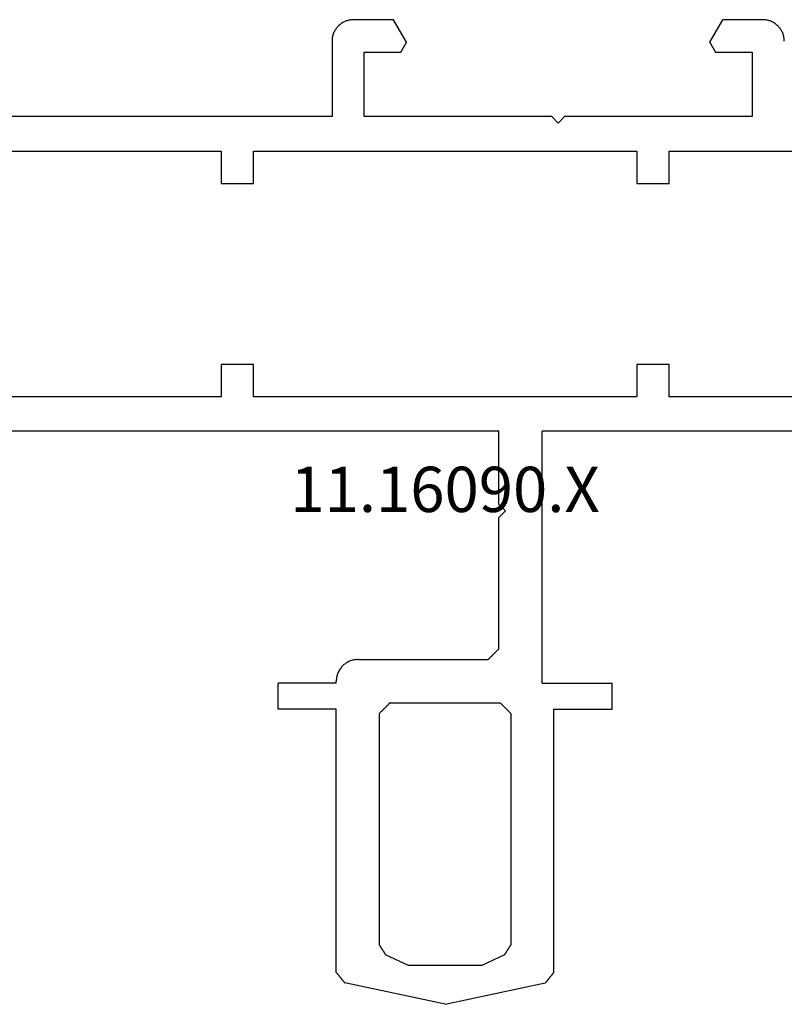
# Model space of a CAD drawing. Units: millimetres. Extents: x 0 to 4200, y -2441 to -50.
# Drawn here: x 4094 to 4130, y -566 to -520 of the extents above; entities that cross this region are included whole.
import ezdxf
from ezdxf.enums import TextEntityAlignment as Align

# ---------------------------------------------------------------- set-up
doc = ezdxf.new("R2010")
doc.units = ezdxf.units.MM
doc.layers.add('CrossSectionsProfils', color=7, linetype='Continuous')
doc.layers.add('CrossSectionsTexts', color=3, linetype='Continuous')
doc.styles.get("Standard").update_dxf_attribs({"font": 'complex.shx', "height": 60})

# ---------------------------------------------------------------- blocks, each defined once
blk = doc.blocks.new('11_16090_X_TEXT_5', base_point=(0, -520))
at = {"layer": 'CrossSectionsTexts'}
blk.add_text('11.16090.X', height=2.1, dxfattribs=at).set_placement((-44.75, -542.85), align=Align.CENTER)
blk = doc.blocks.new('11_16090_X', base_point=(1396.129, 1106.657))
at = {"layer": 'CrossSectionsProfils'}
for p, q in [((1440.879, 1152.357), (1436.225, 1151.368)), ((1440.879, 1152.357), (1445.533, 1151.368)), ((1436.082, 1151.191), (1436.071, 1151.177)), ((1436.093, 1151.205), (1436.082, 1151.191)), ((1436.104, 1151.218), (1436.093, 1151.205)), ((1436.115, 1151.232), (1436.104, 1151.218)), ((1436.126, 1151.245), (1436.115, 1151.232)), ((1436.137, 1151.259), (1436.126, 1151.245)), ((1436.148, 1151.273), (1436.137, 1151.259)), ((1436.159, 1151.286), (1436.148, 1151.273)), ((1436.17, 1151.3), (1436.159, 1151.286)), ((1436.181, 1151.313), (1436.17, 1151.3)), ((1436.192, 1151.327), (1436.181, 1151.313)), ((1436.203, 1151.341), (1436.192, 1151.327)), ((1436.214, 1151.354), (1436.203, 1151.341)), ((1436.225, 1151.368), (1436.214, 1151.354)), ((1445.544, 1151.354), (1445.533, 1151.368)), ((1445.555, 1151.341), (1445.544, 1151.354)), ((1445.566, 1151.327), (1445.555, 1151.341)), ((1445.577, 1151.313), (1445.566, 1151.327)), ((1445.588, 1151.3), (1445.577, 1151.313)), ((1445.599, 1151.286), (1445.588, 1151.3)), ((1445.61, 1151.273), (1445.599, 1151.286)), ((1445.621, 1151.259), (1445.61, 1151.273)), ((1445.632, 1151.245), (1445.621, 1151.259)), ((1445.643, 1151.232), (1445.632, 1151.245)), ((1445.654, 1151.218), (1445.643, 1151.232)), ((1445.665, 1151.205), (1445.654, 1151.218)), ((1445.676, 1151.191), (1445.665, 1151.205)), ((1445.687, 1151.177), (1445.676, 1151.191)), ((1435.84, 1150.892), (1435.829, 1150.879)), ((1435.829, 1150.879), (1435.829, 1138.657)), ((1435.851, 1150.906), (1435.84, 1150.892)), ((1435.862, 1150.919), (1435.851, 1150.906)), ((1435.873, 1150.933), (1435.862, 1150.919)), ((1435.884, 1150.947), (1435.873, 1150.933)), ((1435.895, 1150.96), (1435.884, 1150.947)), ((1435.906, 1150.974), (1435.895, 1150.96)), ((1435.917, 1150.987), (1435.906, 1150.974)), ((1435.928, 1151.001), (1435.917, 1150.987)), ((1435.939, 1151.014), (1435.928, 1151.001)), ((1435.95, 1151.028), (1435.939, 1151.014)), ((1435.961, 1151.042), (1435.95, 1151.028)), ((1435.972, 1151.055), (1435.961, 1151.042)), ((1435.983, 1151.069), (1435.972, 1151.055)), ((1435.994, 1151.082), (1435.983, 1151.069)), ((1436.005, 1151.096), (1435.994, 1151.082)), ((1436.016, 1151.11), (1436.005, 1151.096)), ((1436.027, 1151.123), (1436.016, 1151.11)), ((1436.038, 1151.137), (1436.027, 1151.123)), ((1436.049, 1151.15), (1436.038, 1151.137)), ((1436.06, 1151.164), (1436.049, 1151.15)), ((1436.071, 1151.177), (1436.06, 1151.164)), ((1445.698, 1151.164), (1445.687, 1151.177)), ((1445.709, 1151.15), (1445.698, 1151.164)), ((1445.72, 1151.137), (1445.709, 1151.15)), ((1445.731, 1151.123), (1445.72, 1151.137)), ((1445.742, 1151.11), (1445.731, 1151.123)), ((1445.753, 1151.096), (1445.742, 1151.11)), ((1445.764, 1151.082), (1445.753, 1151.096)), ((1445.775, 1151.069), (1445.764, 1151.082)), ((1445.786, 1151.055), (1445.775, 1151.069)), ((1445.797, 1151.042), (1445.786, 1151.055)), ((1445.808, 1151.028), (1445.797, 1151.042)), ((1445.819, 1151.014), (1445.808, 1151.028)), ((1445.83, 1151.001), (1445.819, 1151.014)), ((1445.841, 1150.987), (1445.83, 1151.001)), ((1445.852, 1150.974), (1445.841, 1150.987)), ((1445.863, 1150.96), (1445.852, 1150.974)), ((1445.874, 1150.947), (1445.863, 1150.96)), ((1445.885, 1150.933), (1445.874, 1150.947)), ((1445.896, 1150.919), (1445.885, 1150.933)), ((1445.907, 1150.906), (1445.896, 1150.919)), ((1445.918, 1150.892), (1445.907, 1150.906)), ((1445.929, 1150.879), (1445.918, 1150.892)), ((1445.929, 1150.879), (1445.929, 1138.657)), ((1438.118, 1150.062), (1439.179, 1150.557)), ((1439.179, 1150.557), (1442.579, 1150.557)), ((1442.579, 1150.557), (1443.64, 1150.062)), ((1437.965, 1149.823), (1437.957, 1149.81)), ((1437.973, 1149.835), (1437.965, 1149.823)), ((1437.981, 1149.848), (1437.973, 1149.835)), ((1437.989, 1149.861), (1437.981, 1149.848)), ((1437.998, 1149.873), (1437.989, 1149.861)), ((1438.006, 1149.886), (1437.998, 1149.873)), ((1438.014, 1149.898), (1438.006, 1149.886)), ((1438.022, 1149.911), (1438.014, 1149.898)), ((1438.03, 1149.924), (1438.022, 1149.911)), ((1438.038, 1149.936), (1438.03, 1149.924)), ((1438.046, 1149.949), (1438.038, 1149.936)), ((1438.054, 1149.961), (1438.046, 1149.949)), ((1438.062, 1149.974), (1438.054, 1149.961)), ((1438.07, 1149.986), (1438.062, 1149.974)), ((1438.078, 1149.999), (1438.07, 1149.986)), ((1438.086, 1150.012), (1438.078, 1149.999)), ((1438.094, 1150.024), (1438.086, 1150.012)), ((1438.102, 1150.037), (1438.094, 1150.024)), ((1438.11, 1150.049), (1438.102, 1150.037)), ((1438.118, 1150.062), (1438.11, 1150.049)), ((1443.648, 1150.049), (1443.64, 1150.062)), ((1443.656, 1150.037), (1443.648, 1150.049)), ((1443.664, 1150.024), (1443.656, 1150.037)), ((1443.672, 1150.012), (1443.664, 1150.024)), ((1443.681, 1149.999), (1443.672, 1150.012)), ((1443.689, 1149.986), (1443.681, 1149.999)), ((1443.697, 1149.974), (1443.689, 1149.986)), ((1443.705, 1149.961), (1443.697, 1149.974)), ((1443.713, 1149.949), (1443.705, 1149.961)), ((1443.721, 1149.936), (1443.713, 1149.949)), ((1443.729, 1149.924), (1443.721, 1149.936)), ((1443.737, 1149.911), (1443.729, 1149.924)), ((1443.745, 1149.898), (1443.737, 1149.911)), ((1443.753, 1149.886), (1443.745, 1149.898)), ((1443.761, 1149.873), (1443.753, 1149.886)), ((1443.769, 1149.861), (1443.761, 1149.873)), ((1443.777, 1149.848), (1443.769, 1149.861)), ((1443.785, 1149.835), (1443.777, 1149.848)), ((1443.793, 1149.823), (1443.785, 1149.835)), ((1443.801, 1149.81), (1443.793, 1149.823)), ((1437.837, 1149.621), (1437.829, 1149.609)), ((1437.829, 1138.857), (1437.829, 1149.609)), ((1437.845, 1149.634), (1437.837, 1149.621)), ((1437.853, 1149.647), (1437.845, 1149.634)), ((1437.861, 1149.659), (1437.853, 1149.647)), ((1437.869, 1149.672), (1437.861, 1149.659)), ((1437.877, 1149.684), (1437.869, 1149.672)), ((1437.885, 1149.697), (1437.877, 1149.684)), ((1437.893, 1149.71), (1437.885, 1149.697)), ((1437.901, 1149.722), (1437.893, 1149.71)), ((1437.909, 1149.735), (1437.901, 1149.722)), ((1437.917, 1149.747), (1437.909, 1149.735)), ((1437.925, 1149.76), (1437.917, 1149.747)), ((1437.933, 1149.773), (1437.925, 1149.76)), ((1437.941, 1149.785), (1437.933, 1149.773)), ((1437.949, 1149.798), (1437.941, 1149.785)), ((1437.957, 1149.81), (1437.949, 1149.798)), ((1443.809, 1149.798), (1443.801, 1149.81)), ((1443.817, 1149.785), (1443.809, 1149.798)), ((1443.825, 1149.773), (1443.817, 1149.785)), ((1443.833, 1149.76), (1443.825, 1149.773)), ((1443.841, 1149.747), (1443.833, 1149.76)), ((1443.849, 1149.735), (1443.841, 1149.747)), ((1443.857, 1149.722), (1443.849, 1149.735)), ((1443.865, 1149.71), (1443.857, 1149.722)), ((1443.873, 1149.697), (1443.865, 1149.71)), ((1443.881, 1149.684), (1443.873, 1149.697)), ((1443.889, 1149.672), (1443.881, 1149.684)), ((1443.897, 1149.659), (1443.889, 1149.672)), ((1443.905, 1149.647), (1443.897, 1149.659)), ((1443.913, 1149.634), (1443.905, 1149.647)), ((1443.921, 1149.621), (1443.913, 1149.634)), ((1443.929, 1149.609), (1443.921, 1149.621)), ((1443.929, 1149.609), (1443.929, 1138.857)), ((1437.829, 1138.857), (1437.843, 1138.843)), ((1443.915, 1138.843), (1443.929, 1138.857)), ((1433.129, 1138.657), (1433.129, 1137.457)), ((1435.829, 1138.657), (1433.129, 1138.657)), ((1437.843, 1138.843), (1437.857, 1138.829)), ((1437.857, 1138.829), (1437.871, 1138.815)), ((1437.871, 1138.815), (1437.885, 1138.801)), ((1437.885, 1138.801), (1437.899, 1138.787)), ((1437.899, 1138.787), (1437.912, 1138.774)), ((1437.912, 1138.774), (1437.926, 1138.76)), ((1437.926, 1138.76), (1437.94, 1138.746)), ((1437.94, 1138.746), (1437.954, 1138.732)), ((1437.954, 1138.732), (1437.968, 1138.718)), ((1437.968, 1138.718), (1437.982, 1138.704)), ((1437.982, 1138.704), (1437.996, 1138.69)), ((1437.996, 1138.69), (1438.01, 1138.676)), ((1438.01, 1138.676), (1438.024, 1138.662)), ((1438.024, 1138.662), (1438.037, 1138.649)), ((1438.037, 1138.649), (1438.051, 1138.635)), ((1438.051, 1138.635), (1438.065, 1138.621)), ((1438.065, 1138.621), (1438.079, 1138.607)), ((1438.079, 1138.607), (1438.093, 1138.593)), ((1438.093, 1138.593), (1438.107, 1138.579)), ((1438.107, 1138.579), (1438.121, 1138.565)), ((1438.121, 1138.565), (1438.135, 1138.551)), ((1438.135, 1138.551), (1438.149, 1138.537)), ((1438.149, 1138.537), (1438.162, 1138.524)), ((1438.162, 1138.524), (1438.176, 1138.51)), ((1438.176, 1138.51), (1438.19, 1138.496)), ((1438.19, 1138.496), (1438.204, 1138.482)), ((1438.204, 1138.482), (1438.218, 1138.468)), ((1438.218, 1138.468), (1438.232, 1138.454)), ((1438.232, 1138.454), (1438.246, 1138.44)), ((1438.246, 1138.44), (1438.26, 1138.426)), ((1438.26, 1138.426), (1438.274, 1138.412)), ((1438.274, 1138.412), (1438.287, 1138.399)), ((1438.287, 1138.399), (1438.301, 1138.385)), ((1443.457, 1138.385), (1443.471, 1138.399)), ((1443.471, 1138.399), (1443.485, 1138.412)), ((1443.485, 1138.412), (1443.499, 1138.426)), ((1443.499, 1138.426), (1443.512, 1138.44)), ((1443.512, 1138.44), (1443.526, 1138.454)), ((1443.526, 1138.454), (1443.54, 1138.468)), ((1443.54, 1138.468), (1443.554, 1138.482)), ((1443.554, 1138.482), (1443.568, 1138.496)), ((1443.568, 1138.496), (1443.582, 1138.51)), ((1443.582, 1138.51), (1443.596, 1138.524)), ((1443.596, 1138.524), (1443.61, 1138.537)), ((1443.61, 1138.537), (1443.624, 1138.551)), ((1443.624, 1138.551), (1443.637, 1138.565)), ((1443.637, 1138.565), (1443.651, 1138.579)), ((1443.651, 1138.579), (1443.665, 1138.593)), ((1443.665, 1138.593), (1443.679, 1138.607)), ((1443.679, 1138.607), (1443.693, 1138.621)), ((1443.693, 1138.621), (1443.707, 1138.635)), ((1443.707, 1138.635), (1443.721, 1138.649)), ((1443.721, 1138.649), (1443.735, 1138.662)), ((1443.735, 1138.662), (1443.749, 1138.676)), ((1443.749, 1138.676), (1443.762, 1138.69)), ((1443.762, 1138.69), (1443.776, 1138.704)), ((1443.776, 1138.704), (1443.79, 1138.718)), ((1443.79, 1138.718), (1443.804, 1138.732)), ((1443.804, 1138.732), (1443.818, 1138.746)), ((1443.818, 1138.746), (1443.832, 1138.76)), ((1443.832, 1138.76), (1443.846, 1138.774)), ((1443.846, 1138.774), (1443.86, 1138.787)), ((1443.86, 1138.787), (1443.874, 1138.801)), ((1443.874, 1138.801), (1443.887, 1138.815)), ((1443.887, 1138.815), (1443.901, 1138.829)), ((1443.901, 1138.829), (1443.915, 1138.843)), ((1445.929, 1138.657), (1448.629, 1138.657)), ((1448.629, 1138.657), (1448.629, 1137.457)), ((1438.301, 1138.385), (1438.315, 1138.371)), ((1438.315, 1138.371), (1438.329, 1138.357)), ((1443.429, 1138.357), (1438.329, 1138.357)), ((1443.429, 1138.357), (1443.443, 1138.371)), ((1443.443, 1138.371), (1443.457, 1138.385)), ((1436.379, 1137.457), (1433.129, 1137.457)), ((1436.379, 1137.457), (1436.379, 1125.757)), ((1445.869, 1137.015), (1445.883, 1137.056)), ((1445.883, 1137.056), (1445.895, 1137.098)), ((1445.895, 1137.098), (1445.905, 1137.14)), ((1445.905, 1137.14), (1445.914, 1137.183)), ((1445.914, 1137.183), (1445.921, 1137.226)), ((1445.921, 1137.226), (1445.925, 1137.27)), ((1445.925, 1137.27), (1445.928, 1137.313)), ((1445.928, 1137.313), (1445.929, 1137.357)), ((1445.929, 1137.457), (1445.929, 1137.357)), ((1445.929, 1137.457), (1448.629, 1137.457)), ((1445.503, 1136.538), (1445.538, 1136.564)), ((1445.538, 1136.564), (1445.572, 1136.591)), ((1445.572, 1136.591), (1445.605, 1136.62)), ((1445.605, 1136.62), (1445.636, 1136.65)), ((1445.636, 1136.65), (1445.666, 1136.681)), ((1445.666, 1136.681), (1445.695, 1136.714)), ((1445.695, 1136.714), (1445.722, 1136.748)), ((1445.722, 1136.748), (1445.748, 1136.783)), ((1445.748, 1136.783), (1445.772, 1136.82)), ((1445.772, 1136.82), (1445.795, 1136.857)), ((1445.795, 1136.857), (1445.816, 1136.895)), ((1445.816, 1136.895), (1445.835, 1136.934)), ((1445.835, 1136.934), (1445.853, 1136.974)), ((1445.853, 1136.974), (1445.869, 1137.015)), ((1438.629, 1136.107), (1438.615, 1136.093)), ((1438.643, 1136.121), (1438.629, 1136.107)), ((1438.657, 1136.135), (1438.643, 1136.121)), ((1438.671, 1136.149), (1438.657, 1136.135)), ((1438.685, 1136.162), (1438.671, 1136.149)), ((1438.699, 1136.176), (1438.685, 1136.162)), ((1438.712, 1136.19), (1438.699, 1136.176)), ((1438.726, 1136.204), (1438.712, 1136.19)), ((1438.74, 1136.218), (1438.726, 1136.204)), ((1438.754, 1136.232), (1438.74, 1136.218)), ((1438.768, 1136.246), (1438.754, 1136.232)), ((1438.782, 1136.26), (1438.768, 1136.246)), ((1438.796, 1136.274), (1438.782, 1136.26)), ((1438.81, 1136.287), (1438.796, 1136.274)), ((1438.824, 1136.301), (1438.81, 1136.287)), ((1438.837, 1136.315), (1438.824, 1136.301)), ((1438.851, 1136.329), (1438.837, 1136.315)), ((1438.865, 1136.343), (1438.851, 1136.329)), ((1438.879, 1136.357), (1438.865, 1136.343)), ((1444.929, 1136.357), (1438.879, 1136.357)), ((1444.929, 1136.357), (1444.973, 1136.358)), ((1444.973, 1136.358), (1445.016, 1136.361)), ((1445.016, 1136.361), (1445.06, 1136.365)), ((1445.06, 1136.365), (1445.103, 1136.372)), ((1445.103, 1136.372), (1445.146, 1136.381)), ((1445.146, 1136.381), (1445.188, 1136.391)), ((1445.188, 1136.391), (1445.23, 1136.403)), ((1445.23, 1136.403), (1445.271, 1136.417)), ((1445.271, 1136.417), (1445.312, 1136.433)), ((1445.312, 1136.433), (1445.352, 1136.451)), ((1445.352, 1136.451), (1445.391, 1136.47)), ((1445.391, 1136.47), (1445.429, 1136.491)), ((1445.429, 1136.491), (1445.466, 1136.514)), ((1445.466, 1136.514), (1445.503, 1136.538)), ((1438.393, 1135.871), (1438.379, 1135.857)), ((1438.379, 1135.857), (1438.379, 1129.757)), ((1438.407, 1135.885), (1438.393, 1135.871)), ((1438.421, 1135.899), (1438.407, 1135.885)), ((1438.435, 1135.912), (1438.421, 1135.899)), ((1438.449, 1135.926), (1438.435, 1135.912)), ((1438.462, 1135.94), (1438.449, 1135.926)), ((1438.476, 1135.954), (1438.462, 1135.94)), ((1438.49, 1135.968), (1438.476, 1135.954)), ((1438.504, 1135.982), (1438.49, 1135.968)), ((1438.518, 1135.996), (1438.504, 1135.982)), ((1438.532, 1136.01), (1438.518, 1135.996)), ((1438.546, 1136.024), (1438.532, 1136.01)), ((1438.56, 1136.037), (1438.546, 1136.024)), ((1438.574, 1136.051), (1438.56, 1136.037)), ((1438.587, 1136.065), (1438.574, 1136.051)), ((1438.601, 1136.079), (1438.587, 1136.065)), ((1438.615, 1136.093), (1438.601, 1136.079)), ((1438.379, 1129.757), (1438.079, 1129.457)), ((1438.079, 1129.457), (1438.379, 1129.157)), ((1438.379, 1129.157), (1438.379, 1125.757)), ((1405.879, 1125.757), (1436.379, 1125.757)), ((1438.379, 1125.757), (1475.879, 1125.757)), ((1405.879, 1124.157), (1430.479, 1124.157)), ((1430.479, 1124.157), (1430.479, 1122.657)), ((1431.979, 1122.657), (1431.979, 1124.157)), ((1431.979, 1124.157), (1449.779, 1124.157)), ((1449.779, 1124.157), (1449.779, 1122.657)), ((1451.279, 1124.157), (1475.879, 1124.157)), ((1451.279, 1122.657), (1451.279, 1124.157)), ((1430.479, 1122.657), (1431.979, 1122.657)), ((1449.779, 1122.657), (1451.279, 1122.657)), ((1431.979, 1114.257), (1430.479, 1114.257)), ((1430.479, 1114.257), (1430.479, 1112.757)), ((1431.979, 1112.757), (1431.979, 1114.257)), ((1449.779, 1114.257), (1449.779, 1112.757)), ((1451.279, 1114.257), (1449.779, 1114.257)), ((1451.279, 1112.757), (1451.279, 1114.257)), ((1430.479, 1112.757), (1405.879, 1112.757)), ((1449.779, 1112.757), (1431.979, 1112.757)), ((1475.879, 1112.757), (1451.279, 1112.757)), ((1435.329, 1111.157), (1435.629, 1111.457)), ((1435.629, 1111.457), (1435.929, 1111.157)), ((1426.629, 1111.157), (1435.329, 1111.157)), ((1426.629, 1108.157), (1426.629, 1111.157)), ((1435.929, 1111.157), (1444.629, 1111.157)), ((1444.629, 1111.157), (1444.629, 1108.157)), ((1446.129, 1107.657), (1446.129, 1111.157)), ((1446.129, 1111.157), (1464.629, 1111.157)), ((1428.329, 1108.157), (1426.629, 1108.157)), ((1428.336, 1108.144), (1428.329, 1108.157)), ((1428.344, 1108.132), (1428.336, 1108.144)), ((1428.351, 1108.119), (1428.344, 1108.132)), ((1428.358, 1108.107), (1428.351, 1108.119)), ((1428.365, 1108.094), (1428.358, 1108.107)), ((1428.372, 1108.082), (1428.365, 1108.094)), ((1428.38, 1108.069), (1428.372, 1108.082)), ((1428.387, 1108.057), (1428.38, 1108.069)), ((1428.394, 1108.044), (1428.387, 1108.057)), ((1428.401, 1108.032), (1428.394, 1108.044)), ((1428.408, 1108.019), (1428.401, 1108.032)), ((1428.416, 1108.007), (1428.408, 1108.019)), ((1428.423, 1107.994), (1428.416, 1108.007)), ((1428.43, 1107.982), (1428.423, 1107.994)), ((1428.437, 1107.969), (1428.43, 1107.982)), ((1428.445, 1107.957), (1428.437, 1107.969)), ((1428.452, 1107.944), (1428.445, 1107.957)), ((1428.459, 1107.932), (1428.452, 1107.944)), ((1428.466, 1107.919), (1428.459, 1107.932)), ((1428.473, 1107.907), (1428.466, 1107.919)), ((1428.481, 1107.894), (1428.473, 1107.907)), ((1428.488, 1107.882), (1428.481, 1107.894)), ((1428.495, 1107.869), (1428.488, 1107.882)), ((1428.502, 1107.857), (1428.495, 1107.869)), ((1428.51, 1107.844), (1428.502, 1107.857)), ((1428.517, 1107.832), (1428.51, 1107.844)), ((1428.524, 1107.819), (1428.517, 1107.832)), ((1428.531, 1107.807), (1428.524, 1107.819)), ((1428.538, 1107.794), (1428.531, 1107.807)), ((1428.546, 1107.782), (1428.538, 1107.794)), ((1428.553, 1107.769), (1428.546, 1107.782)), ((1428.56, 1107.757), (1428.553, 1107.769)), ((1442.705, 1107.769), (1442.698, 1107.757)), ((1442.713, 1107.782), (1442.705, 1107.769)), ((1442.72, 1107.794), (1442.713, 1107.782)), ((1442.727, 1107.807), (1442.72, 1107.794)), ((1442.734, 1107.819), (1442.727, 1107.807)), ((1442.741, 1107.832), (1442.734, 1107.819)), ((1442.749, 1107.844), (1442.741, 1107.832)), ((1442.756, 1107.857), (1442.749, 1107.844)), ((1442.763, 1107.869), (1442.756, 1107.857)), ((1442.77, 1107.882), (1442.763, 1107.869)), ((1442.778, 1107.894), (1442.77, 1107.882)), ((1442.785, 1107.907), (1442.778, 1107.894)), ((1442.792, 1107.919), (1442.785, 1107.907)), ((1442.799, 1107.932), (1442.792, 1107.919)), ((1442.806, 1107.944), (1442.799, 1107.932)), ((1442.814, 1107.957), (1442.806, 1107.944)), ((1442.821, 1107.969), (1442.814, 1107.957)), ((1442.828, 1107.982), (1442.821, 1107.969)), ((1442.835, 1107.994), (1442.828, 1107.982)), ((1442.842, 1108.007), (1442.835, 1107.994)), ((1442.85, 1108.019), (1442.842, 1108.007)), ((1442.857, 1108.032), (1442.85, 1108.019)), ((1442.864, 1108.044), (1442.857, 1108.032)), ((1442.871, 1108.057), (1442.864, 1108.044)), ((1442.879, 1108.069), (1442.871, 1108.057)), ((1442.886, 1108.082), (1442.879, 1108.069)), ((1442.893, 1108.094), (1442.886, 1108.082)), ((1442.9, 1108.107), (1442.893, 1108.094)), ((1442.907, 1108.119), (1442.9, 1108.107)), ((1442.915, 1108.132), (1442.907, 1108.119)), ((1442.922, 1108.144), (1442.915, 1108.132)), ((1442.929, 1108.157), (1442.922, 1108.144)), ((1444.629, 1108.157), (1442.929, 1108.157)), ((1425.129, 1107.657), (1425.13, 1107.613)), ((1425.13, 1107.613), (1425.133, 1107.57)), ((1425.133, 1107.57), (1425.138, 1107.526)), ((1425.138, 1107.526), (1425.144, 1107.483)), ((1425.144, 1107.483), (1425.153, 1107.44)), ((1425.153, 1107.44), (1425.163, 1107.398)), ((1425.163, 1107.398), (1425.175, 1107.356)), ((1425.175, 1107.356), (1425.189, 1107.315)), ((1425.189, 1107.315), (1425.205, 1107.274)), ((1428.589, 1107.707), (1427.983, 1106.657)), ((1428.567, 1107.744), (1428.56, 1107.757)), ((1428.574, 1107.732), (1428.567, 1107.744)), ((1428.582, 1107.719), (1428.574, 1107.732)), ((1428.589, 1107.707), (1428.582, 1107.719)), ((1442.677, 1107.719), (1442.669, 1107.707)), ((1442.669, 1107.707), (1443.276, 1106.657)), ((1442.684, 1107.732), (1442.677, 1107.719)), ((1442.691, 1107.744), (1442.684, 1107.732)), ((1442.698, 1107.757), (1442.691, 1107.744)), ((1446.053, 1107.274), (1446.069, 1107.315)), ((1446.069, 1107.315), (1446.083, 1107.356)), ((1446.083, 1107.356), (1446.095, 1107.398)), ((1446.095, 1107.398), (1446.105, 1107.44)), ((1446.105, 1107.44), (1446.114, 1107.483)), ((1446.114, 1107.483), (1446.121, 1107.526)), ((1446.121, 1107.526), (1446.125, 1107.57)), ((1446.125, 1107.57), (1446.128, 1107.613)), ((1446.128, 1107.613), (1446.129, 1107.657)), ((1425.205, 1107.274), (1425.223, 1107.234)), ((1425.223, 1107.234), (1425.242, 1107.195)), ((1425.242, 1107.195), (1425.263, 1107.157)), ((1425.263, 1107.157), (1425.286, 1107.12)), ((1425.286, 1107.12), (1425.31, 1107.083)), ((1425.31, 1107.083), (1425.336, 1107.048)), ((1425.336, 1107.048), (1425.363, 1107.014)), ((1425.363, 1107.014), (1425.392, 1106.981)), ((1425.392, 1106.981), (1425.422, 1106.95)), ((1425.422, 1106.95), (1425.454, 1106.92)), ((1425.454, 1106.92), (1425.486, 1106.891)), ((1425.486, 1106.891), (1425.52, 1106.864)), ((1425.52, 1106.864), (1425.556, 1106.838)), ((1445.703, 1106.838), (1445.738, 1106.864)), ((1445.738, 1106.864), (1445.772, 1106.891)), ((1445.772, 1106.891), (1445.805, 1106.92)), ((1445.805, 1106.92), (1445.836, 1106.95)), ((1445.836, 1106.95), (1445.866, 1106.981)), ((1445.866, 1106.981), (1445.895, 1107.014)), ((1445.895, 1107.014), (1445.922, 1107.048)), ((1445.922, 1107.048), (1445.948, 1107.083)), ((1445.948, 1107.083), (1445.972, 1107.12)), ((1445.972, 1107.12), (1445.995, 1107.157)), ((1445.995, 1107.157), (1446.016, 1107.195)), ((1446.016, 1107.195), (1446.035, 1107.234)), ((1446.035, 1107.234), (1446.053, 1107.274)), ((1425.556, 1106.838), (1425.592, 1106.814)), ((1425.592, 1106.814), (1425.629, 1106.791)), ((1425.629, 1106.791), (1425.667, 1106.77)), ((1425.667, 1106.77), (1425.706, 1106.751)), ((1425.706, 1106.751), (1425.746, 1106.733)), ((1425.746, 1106.733), (1425.787, 1106.717)), ((1425.787, 1106.717), (1425.828, 1106.703)), ((1425.828, 1106.703), (1425.87, 1106.691)), ((1425.87, 1106.691), (1425.913, 1106.681)), ((1425.913, 1106.681), (1425.955, 1106.672)), ((1425.955, 1106.672), (1425.999, 1106.665)), ((1425.999, 1106.665), (1426.042, 1106.661)), ((1426.042, 1106.661), (1426.085, 1106.658)), ((1426.085, 1106.658), (1426.129, 1106.657)), ((1426.129, 1106.657), (1427.983, 1106.657)), ((1443.276, 1106.657), (1445.129, 1106.657)), ((1445.129, 1106.657), (1445.173, 1106.658)), ((1445.173, 1106.658), (1445.216, 1106.661)), ((1445.216, 1106.661), (1445.26, 1106.665)), ((1445.26, 1106.665), (1445.303, 1106.672)), ((1445.303, 1106.672), (1445.346, 1106.681)), ((1445.346, 1106.681), (1445.388, 1106.691)), ((1445.388, 1106.691), (1445.43, 1106.703)), ((1445.43, 1106.703), (1445.471, 1106.717)), ((1445.471, 1106.717), (1445.512, 1106.733)), ((1445.512, 1106.733), (1445.552, 1106.751)), ((1445.552, 1106.751), (1445.591, 1106.77)), ((1445.591, 1106.77), (1445.629, 1106.791)), ((1445.629, 1106.791), (1445.666, 1106.814)), ((1445.666, 1106.814), (1445.703, 1106.838))]:
    blk.add_line(p, q, dxfattribs=at)
blk = doc.blocks.new('CS_2VERT3', base_point=(0, -520))
at = {"layer": 'CrossSectionsProfils', "rotation": 180}
blk.add_blockref('11_16090_X', (0, -520), dxfattribs=at)
at = {"layer": 'CrossSectionsTexts'}
blk.add_blockref('11_16090_X_TEXT_5', (0, -520), dxfattribs=at)

msp = doc.modelspace()

# ---------------------------------------------------------------- block references
msp.add_blockref('CS_2VERT3', (4159, -520))
at = {"layer": 'CrossSectionsProfils', "rotation": 180}
msp.add_blockref('11_16090_X', (4159, -520), dxfattribs=at)
at = {"layer": 'CrossSectionsTexts'}
msp.add_blockref('11_16090_X_TEXT_5', (4159, -520), dxfattribs=at)

doc.saveas('drawing.dxf')
